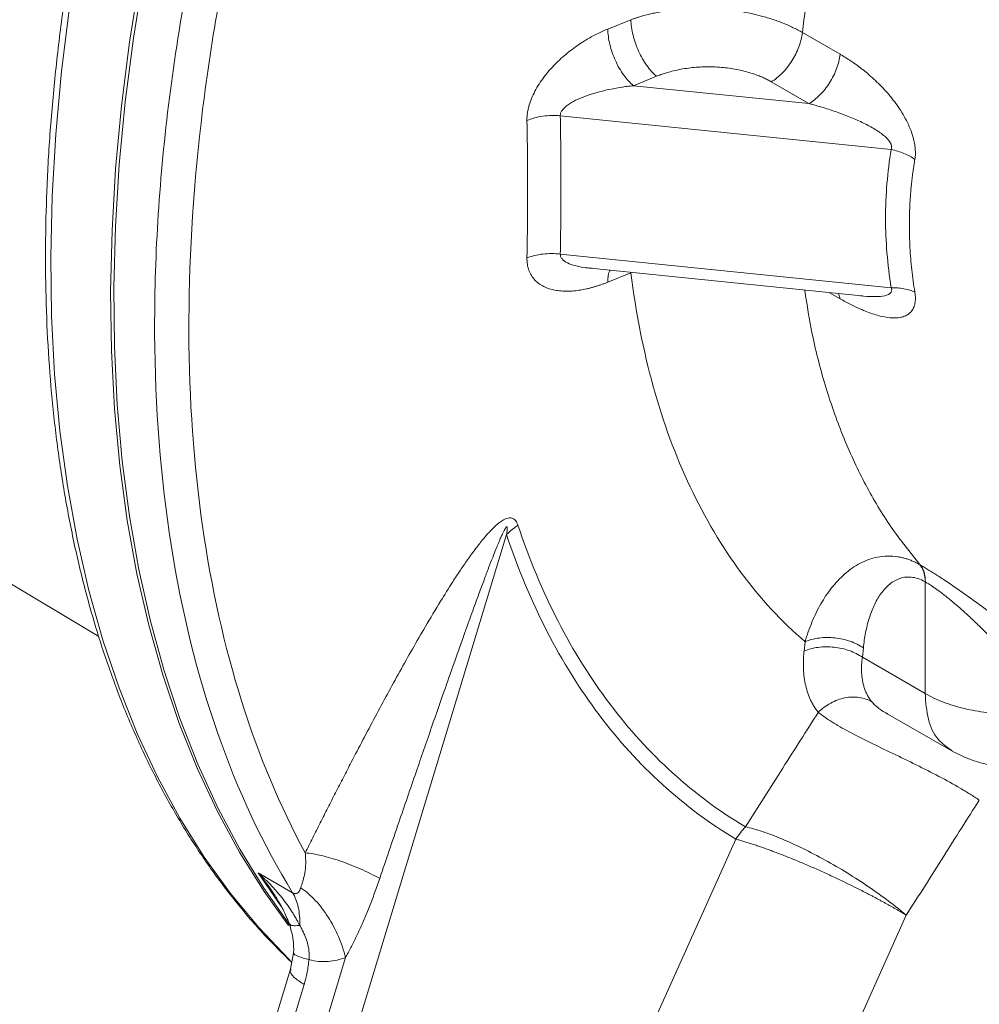
# Model space of a CAD drawing. Units: millimetres. Extents: x 0 to 420, y 0 to 297.
# Drawn here: x 319 to 333, y 80 to 94 of the extents above; entities that cross this region are included whole.
import ezdxf

# ---------------------------------------------------------------- set-up
doc = ezdxf.new("R2010")
doc.units = ezdxf.units.MM
doc.linetypes.add('SLD-Durchgehend', pattern=[0])

msp = doc.modelspace()

# ---------------------------------------------------------------- linework, layer by layer
at = {"color": 8, "linetype": 'SLD-Durchgehend', "lineweight": 0}
for p, q in [((327.70757, 94.06028), (328.03261, 94.19181)), ((330.43709, 94.01183), (330.96652, 93.7062)), ((328.0667, 93.26626), (328.39178, 93.39808)), ((328.0667, 93.26626), (330.52903, 93.01562)), ((330.52903, 93.01562), (329.99961, 93.32125)), ((327.04183, 92.84456), (331.68145, 92.37229)), ((327.04183, 90.90528), (331.68145, 90.433)), ((328.03261, 90.64298), (327.70757, 90.51091)), ((330.96652, 90.27846), (330.81888, 90.36369)), ((330.94141, 90.35122), (330.96652, 90.27846)), ((322.54564, 74.63108), (326.28771, 86.97145)), ((332.08764, 86.54668), (332.08146, 86.55022)), ((332.15762, 86.30894), (332.15762, 84.74349)), ((332.15762, 86.30894), (332.16063, 86.30722)), ((330.46028, 85.33775), (330.47397, 85.46835)), ((331.27797, 85.2513), (331.29128, 85.38222)), ((332.15762, 84.74349), (331.27797, 85.2513)), ((328.16626, 79.72165), (329.50404, 82.70015)), ((322.80404, 82.22887), (323.28865, 81.94911)), ((322.80404, 82.22887), (323.13379, 81.75028)), ((331.89336, 81.63336), (329.63637, 76.60827)), ((324.03159, 81.04068), (321.77969, 73.61451)), ((321.38194, 73.84412), (323.44945, 80.66224))]:
    msp.add_line(p, q, dxfattribs=at)
at = {"color": 7, "linetype": 'SLD-Durchgehend', "lineweight": 15}
for p, q in [((311.03526, 91.25091), (320.57281, 85.54244)), ((327.46483, 90.7051), (331.26533, 90.31825)), ((327.46505, 90.70739), (327.48993, 90.70526)), ((331.24521, 90.32145), (331.2654, 90.319)), ((331.63401, 84.45381), (332.52047, 83.94206)), ((332.52427, 83.94856), (332.53789, 83.93717)), ((323.30317, 81.10777), (323.25819, 80.87909)), ((323.25816, 80.87905), (321.19065, 74.06093))]:
    msp.add_line(p, q, dxfattribs=at)
at = {"color": 8, "linetype": 'SLD-Durchgehend', "lineweight": 0, "flags": 128}
msp.add_lwpolyline([(323.26952, 80.98208), (323.23397, 81.01674), (322.81328, 81.4596), (322.41843, 81.93757), (322.05015, 82.44979), (321.70912, 82.9953), (321.39596, 83.5731), (321.11126, 84.18214), (320.85553, 84.82128), (320.62925, 85.48936), (320.43283, 86.18515), (320.26664, 86.90737), (320.13097, 87.65468), (320.02608, 88.42573), (319.95216, 89.21907), (319.90934, 90.03327), (319.89772, 90.86682), (319.9173, 91.71819), (319.96805, 92.5858), (320.04987, 93.46808), (320.16263, 94.36339), (320.3061, 95.27009), (320.48003, 96.18651), (320.6841, 97.11097), (320.91793, 98.04176), (321.18109, 98.97718), (321.47309, 99.9155), (321.79341, 100.855), (322.14144, 101.79396), (322.51656, 102.73063), (322.91806, 103.66331), (323.34523, 104.59027), (323.79725, 105.50982), (324.27332, 106.42026), (324.77254, 107.31991), (325.29401, 108.20713), (325.83676, 109.08028), (326.39979, 109.93776), (326.98208, 110.77798), (327.58254, 111.59941), (328.20008, 112.40053), (328.83356, 113.17986), (329.48182, 113.93599), (330.14366, 114.66751), (330.81786, 115.37309), (331.50319, 116.05141), (332.19838, 116.70125), (332.90216, 117.32139), (333.61323, 117.91071), (334.33029, 118.46811), (335.05202, 118.99258), (335.77708, 119.48314), (336.50416, 119.9389), (337.2319, 120.35901), (337.95897, 120.74271), (338.68403, 121.08929), (339.40576, 121.39811), (340.12282, 121.66861), (340.83389, 121.90028), (341.53767, 122.09271), (342.23287, 122.24553), (342.91819, 122.35846), (343.5924, 122.43131), (344.25423, 122.46392), (344.90249, 122.45626), (345.53597, 122.40832), (346.15351, 122.3202), (346.75397, 122.19205), (347.26314, 122.04771)], dxfattribs=at)
at = {"color": 7, "linetype": 'SLD-Durchgehend', "lineweight": 15, "flags": 128}
for points in [[(323.22933, 81.49038), (322.88984, 81.96504), (322.54881, 82.51056), (322.23565, 83.08836), (321.95095, 83.69739), (321.69522, 84.33654), (321.46894, 85.00462), (321.27252, 85.70041), (321.10633, 86.42263), (320.97066, 87.16994), (320.86577, 87.94098), (320.79185, 88.73433), (320.74903, 89.54853), (320.73741, 90.38208), (320.75699, 91.23344), (320.80774, 92.10106), (320.88956, 92.98334), (321.00232, 93.87865), (321.14579, 94.78535), (321.31972, 95.70177), (321.52379, 96.62623), (321.75762, 97.55702), (322.02077, 98.49244), (322.31278, 99.43076), (322.63309, 100.37026), (322.98113, 101.30921), (323.35625, 102.24589), (323.75775, 103.17857), (324.18491, 104.10553), (324.63694, 105.02508), (325.11301, 105.93552), (325.61223, 106.83517), (326.1337, 107.72239), (326.67645, 108.59554), (327.23948, 109.45301), (327.82177, 110.29324), (328.42223, 111.11466), (329.03977, 111.91578), (329.67325, 112.69512), (330.32151, 113.45125), (330.98334, 114.18277), (331.65755, 114.88835), (332.34288, 115.56667), (333.03807, 116.21651), (333.74185, 116.83665), (334.45292, 117.42597), (335.16998, 117.98337), (335.89171, 118.50783), (336.61677, 118.9984), (337.34384, 119.45415), (338.07159, 119.87427), (338.79866, 120.25797), (339.52372, 120.60455), (340.24545, 120.91337), (340.96251, 121.18387), (341.67358, 121.41554), (342.37736, 121.60796), (343.07255, 121.76078), (343.75788, 121.87372), (344.43209, 121.94656), (345.09392, 121.97918), (345.74218, 121.97151), (346.37566, 121.92358), (346.9932, 121.83545), (347.59366, 121.70731), (348.17595, 121.53938), (348.73898, 121.33197), (349.28173, 121.08547), (349.72879, 120.84414)], [(323.2627, 81.47908), (323.25016, 81.49563), (322.88656, 82.01099), (322.55014, 82.55934), (322.24152, 83.13966), (321.96127, 83.7509), (321.70989, 84.39194), (321.48785, 85.06161), (321.29555, 85.75868), (321.13334, 86.48188), (321.00153, 87.22988), (320.90035, 88.00132), (320.82998, 88.79479), (320.79056, 89.60883), (320.78216, 90.44197), (320.80479, 91.29266), (320.85842, 92.15936), (320.94293, 93.04049), (321.05819, 93.93442), (321.20397, 94.83954), (321.38002, 95.75417), (321.586, 96.67666), (321.82155, 97.6053), (322.08623, 98.53841), (322.37956, 99.47428), (322.701, 100.41119), (323.04996, 101.34744), (323.42581, 102.28131), (323.82786, 103.21109), (324.25537, 104.13508), (324.70757, 105.05159), (325.18362, 105.95895), (325.68265, 106.8555), (326.20375, 107.73959), (326.74597, 108.60962), (327.30832, 109.46399), (327.88977, 110.30113), (328.48925, 111.11952), (329.10567, 111.91766), (329.7379, 112.69409), (330.38479, 113.44739), (331.04515, 114.17619), (331.71777, 114.87914), (332.40143, 115.55497), (333.09488, 116.20244), (333.79684, 116.82036), (334.50603, 117.40761), (335.22116, 117.96311), (335.94092, 118.48584), (336.66399, 118.97485), (337.38905, 119.42925), (338.11477, 119.8482), (338.83983, 120.23094), (339.5629, 120.57676), (340.28266, 120.88505), (340.99779, 121.15522), (341.70698, 121.38679), (342.40894, 121.57933), (343.10238, 121.7325), (343.78604, 121.84601), (344.45867, 121.91965), (345.11903, 121.95329), (345.76592, 121.94687), (346.39815, 121.9004), (347.01457, 121.81396), (347.61405, 121.68772), (348.1955, 121.5219), (348.75785, 121.31681), (349.30007, 121.07282), (349.75093, 120.8314)]]:
    msp.add_lwpolyline(points, dxfattribs=at)
at = {"color": 7, "linetype": 'SLD-Durchgehend', "lineweight": 15}
for points, knots in [([(347.229, 122.05909), (347.08593, 122.10354), (346.75903, 122.20512), (346.22899, 122.32159), (345.6433, 122.41564), (345.04255, 122.47254), (344.42835, 122.49358), (343.80154, 122.47828), (343.16321, 122.42675), (342.51442, 122.33902), (341.8563, 122.2152), (341.18995, 122.05552), (340.51652, 121.86023), (339.83716, 121.62967), (339.15301, 121.36426), (338.46522, 121.06444), (337.77494, 120.73075), (337.08333, 120.36377), (336.39152, 119.96413), (335.70065, 119.53252), (335.01185, 119.06967), (334.32625, 118.57637), (333.64495, 118.05344), (332.96906, 117.50177), (332.29968, 116.92227), (331.6379, 116.3159), (330.98478, 115.68368), (330.34138, 115.02664), (329.70874, 114.34587), (329.0879, 113.64249), (328.47986, 112.91766), (327.88561, 112.17257), (327.30611, 111.40845), (326.74231, 110.62654), (326.19512, 109.82813), (325.66543, 109.01453), (325.15412, 108.18706), (324.66201, 107.3471), (324.18992, 106.496), (323.7386, 105.63516), (323.30881, 104.76599), (322.90126, 103.88992), (322.5166, 103.00837), (322.15547, 102.12277), (321.81848, 101.23459), (321.50617, 100.34526), (321.21907, 99.45623), (320.95765, 98.56896), (320.72237, 97.68489), (320.5136, 96.80546), (320.33172, 95.93211), (320.17704, 95.06625), (320.04982, 94.2093), (319.9503, 93.36265), (319.87866, 92.52769), (319.83505, 91.70578), (319.81958, 90.89827), (319.83229, 90.10647), (319.87319, 89.33171), (319.94227, 88.57525), (320.03943, 87.83837), (320.16454, 87.1223), (320.31744, 86.42825), (320.49789, 85.7574), (320.70562, 85.11091), (320.94027, 84.48989), (321.20147, 83.89542), (321.48874, 83.32853), (321.80162, 82.79027), (322.13936, 82.28133), (322.502, 81.80349), (322.87882, 81.36306), (323.1465, 81.09855), (323.27615, 80.97042)], [0, 0, 0, 0, 0.01091662, 0.0249434, 0.038984, 0.05304021, 0.06711275, 0.08120143, 0.09530531, 0.10942291, 0.12355241, 0.13769189, 0.15183941, 0.16599316, 0.18015152, 0.19431308, 0.20847666, 0.22264131, 0.23680616, 0.25097055, 0.26513408, 0.27929648, 0.29345755, 0.30761719, 0.32177535, 0.33593204, 0.35008729, 0.36424116, 0.37839374, 0.39254514, 0.40669547, 0.42084485, 0.43499341, 0.44914129, 0.46328861, 0.47743552, 0.49158217, 0.50572868, 0.5198752, 0.53402183, 0.54816871, 0.56231598, 0.57646378, 0.59061225, 0.60476153, 0.61891176, 0.63306308, 0.64721561, 0.66136949, 0.67552482, 0.68968171, 0.70384024, 0.71800048, 0.73216245, 0.74632614, 0.76049147, 0.77465833, 0.78882647, 0.80299557, 0.81716517, 0.83133441, 0.84550241, 0.85966811, 0.87383019, 0.88798708, 0.90213704, 0.9162781, 0.93040824, 0.94452546, 0.95862795, 0.97271436, 0.98678392, 1, 1, 1, 1]), ([(332.53516, 83.93388), (332.69136, 83.85889), (332.95653, 83.73158), (333.24889, 83.72937), (333.36902, 83.72846)], [0, 0, 0, 0, 0.58906823, 1, 1, 1, 1]), ([(323.05209, 81.89015), (323.08842, 81.83247), (323.16017, 81.71854), (323.21344, 81.58342), (323.23974, 81.5167)], [0, 0, 0, 0, 0.50625839, 1, 1, 1, 1]), ([(323.23973, 81.51676), (323.26405, 81.44065), (323.30636, 81.30826), (323.30412, 81.16755), (323.30316, 81.10772)], [0, 0, 0, 0, 0.574838844, 1, 1, 1, 1])]:
    msp.add_open_spline(points, degree=3, knots=knots, dxfattribs=at)
at = {"color": 8, "linetype": 'SLD-Durchgehend', "lineweight": 0}
for points, knots in [([(323.28865, 81.94911), (322.8731, 82.62622), (322.5206, 83.37781), (321.95049, 85.01115), (321.73289, 85.89289), (321.43806, 87.76443), (321.36082, 88.75422), (321.34865, 90.81708), (321.41371, 91.89014), (321.68449, 94.09264), (321.89022, 95.22208), (322.43718, 97.50905), (322.77842, 98.66658), (323.58787, 100.98074), (324.05607, 102.13735), (325.10772, 104.42072), (325.69115, 105.54745), (326.3249, 106.64515)], [0, 0, 0, 0, 0.125, 0.125, 0.25, 0.25, 0.375, 0.375, 0.5, 0.5, 0.625, 0.625, 0.75, 0.75, 0.875, 0.875, 1, 1, 1, 1]), ([(326.10854, 105.26826), (325.561, 104.24631), (325.05847, 103.20382), (324.15422, 101.10015), (323.7525, 100.03898), (323.05859, 97.92084), (322.76635, 96.86393), (322.29772, 94.77711), (322.12126, 93.74707), (321.88805, 91.73611), (321.83117, 90.75553), (321.83828, 88.86592), (321.90215, 87.95613), (322.14915, 86.22644), (322.33219, 85.40672), (322.81414, 83.87362), (323.11288, 83.16036), (323.46626, 82.50887)], [0, 0, 0, 0, 0.125, 0.125, 0.25, 0.25, 0.375, 0.375, 0.5, 0.5, 0.625, 0.625, 0.75, 0.75, 0.875, 0.875, 1, 1, 1, 1]), ([(332.0198, 99.79663), (331.60776, 98.82569), (331.26481, 97.8429), (330.73308, 95.89945), (330.54433, 94.93886), (330.43709, 94.01183)], [0, 0, 0, 0, 0.5, 0.5, 1, 1, 1, 1]), ([(328.03261, 94.19181), (328.04642, 94.1967), (328.07362, 94.20634), (328.11473, 94.21979), (328.1552, 94.2323), (328.19499, 94.24384), (328.23402, 94.25449), (328.2722, 94.26428), (328.30948, 94.27326), (328.34578, 94.28148), (328.38106, 94.28897), (328.41526, 94.2958), (328.44834, 94.30199), (328.48024, 94.30759), (328.51095, 94.31265), (328.54042, 94.31719), (328.56862, 94.32126), (328.59553, 94.32489), (328.72329, 94.341), (328.94817, 94.35638), (329.27967, 94.34688), (329.59845, 94.30706), (329.83486, 94.25307), (329.98699, 94.20734), (330.06986, 94.17948), (330.14981, 94.1496), (330.22672, 94.11782), (330.30035, 94.0842), (330.37083, 94.04905), (330.41505, 94.02421), (330.43709, 94.01183)], [0, 0, 0, 0, 0.019207, 0.03785664, 0.05594588, 0.07347206, 0.09043294, 0.10682666, 0.12265171, 0.13790709, 0.15259298, 0.16670991, 0.18025831, 0.19323852, 0.20565085, 0.21749552, 0.22877274, 0.23948266, 0.2496254, 0.38071094, 0.49926507, 0.62770324, 0.74932517, 0.78575493, 0.82197704, 0.85799634, 0.89381738, 0.92943497, 0.9648342, 1, 1, 1, 1]), ([(326.57465, 92.7789), (326.57459, 92.78692), (326.57446, 92.80297), (326.57553, 92.82753), (326.57751, 92.8524), (326.58051, 92.87762), (326.58449, 92.90316), (326.58946, 92.92903), (326.59542, 92.95523), (326.60898, 93.00699), (326.6362, 93.08595), (326.6847, 93.18909), (326.74418, 93.29052), (326.83444, 93.4195), (326.93884, 93.53924), (327.05137, 93.64755), (327.13913, 93.72316), (327.23027, 93.79369), (327.31699, 93.85403), (327.39895, 93.90588), (327.4751, 93.94999), (327.55195, 93.99045), (327.62951, 94.02764), (327.68149, 94.04938), (327.70757, 94.06029)], [0, 0, 0, 0, 0.01548327, 0.0309473, 0.04641575, 0.06191227, 0.07746037, 0.09308334, 0.10880411, 0.12464523, 0.18591776, 0.2492765, 0.31048431, 0.37411379, 0.49896261, 0.56080135, 0.62408001, 0.68611057, 0.74933479, 0.79933134, 0.84927347, 0.89928569, 0.949489, 1, 1, 1, 1]), ([(329.99961, 93.32125), (330.05194, 93.35146), (330.15756, 93.43436), (330.29531, 93.60847), (330.39592, 93.81061), (330.42967, 93.94772), (330.43709, 94.01183)], [0, 0, 0, 0, 1.83485336, 3.66971098, 5.50457286, 7.33943898, 7.33943898, 7.33943898, 7.33943898]), ([(330.96652, 93.7062), (330.9591, 93.64209), (330.92534, 93.50498), (330.82474, 93.30284), (330.68699, 93.12872), (330.58137, 93.04583), (330.52903, 93.01562)], [0, 0, 0, 0, 1.2109192, 2.42183794, 3.63275622, 4.84367405, 4.84367405, 4.84367405, 4.84367405]), ([(330.96652, 93.7062), (330.98066, 93.69793), (331.00882, 93.68147), (331.05072, 93.65566), (331.09214, 93.62915), (331.13305, 93.60187), (331.17346, 93.57383), (331.21337, 93.54503), (331.25279, 93.51548), (331.29172, 93.48517), (331.34746, 93.44011), (331.41863, 93.37887), (331.50504, 93.29748), (331.58811, 93.21151), (331.66914, 93.11859), (331.74517, 93.02115), (331.81726, 92.91603), (331.88161, 92.80692), (331.93811, 92.6906), (331.98245, 92.57252), (332.00634, 92.4759), (332.01669, 92.40615), (332.02069, 92.36004), (332.02153, 92.31559), (332.01947, 92.2726), (332.01553, 92.24563), (332.01355, 92.23208)], [0, 0, 0, 0, 0.02906837, 0.05788252, 0.0864532, 0.11479139, 0.14290838, 0.17081571, 0.19852518, 0.22604886, 0.25339904, 0.31756421, 0.37983993, 0.4441218, 0.50589212, 0.57024382, 0.63127765, 0.69538071, 0.75555439, 0.81864834, 0.87827071, 0.90296729, 0.92729479, 0.95144529, 0.97561508, 1, 1, 1, 1]), ([(329.99961, 93.32125), (329.99091, 93.32619), (329.97353, 93.33605), (329.94654, 93.35027), (329.91892, 93.36403), (329.8906, 93.3773), (329.86159, 93.3901), (329.81221, 93.41058), (329.74013, 93.43692), (329.64268, 93.46589), (329.54115, 93.48986), (329.40157, 93.51475), (329.22078, 93.53246), (329.03749, 93.53173), (328.89278, 93.52021), (328.78588, 93.50613), (328.68143, 93.48681), (328.59152, 93.46507), (328.51556, 93.44282), (328.45226, 93.42175), (328.41196, 93.40598), (328.39178, 93.39808)], [0, 0, 0, 0, 0.02088817, 0.04173423, 0.06255629, 0.08337253, 0.10420117, 0.12506035, 0.18749861, 0.2500864, 0.31256713, 0.37509905, 0.50000344, 0.62490944, 0.68733489, 0.74991965, 0.81245522, 0.8749588, 0.91663026, 0.95826468, 1, 1, 1, 1]), ([(327.04183, 92.84456), (327.04154, 92.85065), (327.04213, 92.86299), (327.04825, 92.88815), (327.06492, 92.92018), (327.09801, 92.95788), (327.15779, 93.00716), (327.2563, 93.06399), (327.39654, 93.12231), (327.55264, 93.17178), (327.71878, 93.21236), (327.86225, 93.23901), (327.97868, 93.25601), (328.03741, 93.2631), (328.0667, 93.26626)], [0, 0, 0, 0, 0.31858912, 0.63829906, 1.28567518, 1.95123278, 2.63843138, 4.07323565, 5.57576688, 7.12381078, 8.70028967, 10.28986244, 11.08635767, 11.88190911, 11.88190911, 11.88190911, 11.88190911]), ([(330.52903, 93.01562), (330.54581, 93.01117), (330.61285, 92.99303), (330.7458, 92.95445), (330.92549, 92.89552), (331.11519, 92.82376), (331.29476, 92.74421), (331.45745, 92.65703), (331.57349, 92.5764), (331.6421, 92.5092), (331.67675, 92.45992), (331.69195, 92.41298), (331.68696, 92.38435), (331.68145, 92.37229)], [0, 0, 0, 0, 0.47137543, 1.88389904, 3.75779978, 5.6110226, 7.42726416, 9.18037088, 10.82882805, 11.59994953, 12.32993058, 13.02759887, 13.71787885, 13.71787885, 13.71787885, 13.71787885]), ([(326.57465, 92.77889), (326.60811, 92.79281), (326.67984, 92.81699), (326.79706, 92.84058), (326.9195, 92.85067), (327.0016, 92.84812), (327.04183, 92.84456)], [0, 0, 0, 0, 1.3954526, 2.79090791, 4.18636593, 5.58182666, 5.58182666, 5.58182666, 5.58182666]), ([(327.04183, 90.90528), (327.04497, 91.06655), (327.04967, 91.38928), (327.05203, 91.87388), (327.04967, 92.35897), (327.04497, 92.68265), (327.04183, 92.84456)], [0, 0, 0, 0, 4.7354276, 9.4707924, 14.20615697, 18.94158401, 18.94158401, 18.94158401, 18.94158401]), ([(326.57465, 90.85122), (326.57614, 90.93162), (326.57911, 91.09225), (326.58207, 91.33316), (326.58391, 91.5738), (326.58451, 91.81435), (326.58391, 92.05499), (326.58207, 92.29588), (326.57911, 92.53718), (326.57614, 92.69827), (326.57465, 92.7789)], [0, 0, 0, 0, 0.12534606, 0.25041764, 0.3752991, 0.50007983, 0.6248503, 0.74970099, 0.87472213, 1, 1, 1, 1]), ([(331.68145, 92.37229), (331.65531, 92.2141), (331.6161, 91.89535), (331.59639, 91.4113), (331.6161, 90.92324), (331.65531, 90.59652), (331.68145, 90.433)], [0, 0, 0, 0, 4.67225757, 9.32991013, 13.98756269, 18.65982026, 18.65982026, 18.65982026, 18.65982026]), ([(332.01355, 92.23208), (331.99125, 92.24802), (331.94308, 92.27826), (331.86216, 92.31741), (331.77441, 92.34947), (331.71269, 92.36563), (331.68145, 92.37229)], [0, 0, 0, 0, 0.76546977, 1.53093966, 2.29640967, 3.06187979, 3.06187979, 3.06187979, 3.06187979]), ([(332.01355, 92.23208), (332.009, 92.20446), (331.99989, 92.14925), (331.98784, 92.06612), (331.97698, 91.98283), (331.96741, 91.89936), (331.95911, 91.81572), (331.95209, 91.73191), (331.94635, 91.64793), (331.94188, 91.56379), (331.93869, 91.4795), (331.93678, 91.39505), (331.93596, 91.28696), (331.93778, 91.15503), (331.94422, 90.99908), (331.95493, 90.8427), (331.97001, 90.68591), (331.98908, 90.52873), (332.00539, 90.42381), (332.01355, 90.37131)], [0, 0, 0, 0, 0.04562716, 0.09120526, 0.13673916, 0.18223371, 0.22769377, 0.27312423, 0.31852997, 0.3639159, 0.40928692, 0.45464793, 0.50000384, 0.58315875, 0.66634453, 0.74959143, 0.83292961, 0.91638916, 1, 1, 1, 1]), ([(327.04183, 90.90528), (327.0016, 90.90991), (326.9195, 90.91461), (326.79706, 90.90762), (326.67984, 90.88688), (326.60811, 90.86438), (326.57465, 90.85122)], [0, 0, 0, 0, 0.98044017, 1.96088033, 2.94132049, 3.92176064, 3.92176064, 3.92176064, 3.92176064]), ([(327.04183, 90.90528), (327.04268, 90.89336), (327.04443, 90.86852), (327.07483, 90.82185), (327.14427, 90.77601), (327.25869, 90.73739), (327.36821, 90.71434), (327.44225, 90.70902), (327.46505, 90.70739)], [0, 0, 0, 0, 0.07901748, 0.16460395, 0.36288384, 0.5871546, 0.87288578, 1, 1, 1, 1]), ([(327.70757, 90.51091), (327.69306, 90.50513), (327.6641, 90.49357), (327.62079, 90.47769), (327.57769, 90.46294), (327.53481, 90.44943), (327.49215, 90.43714), (327.44971, 90.42608), (327.40749, 90.41627), (327.36549, 90.40772), (327.30601, 90.39733), (327.23027, 90.38784), (327.13914, 90.38332), (327.05137, 90.38644), (326.93885, 90.40149), (326.83445, 90.43421), (326.74419, 90.4874), (326.68471, 90.53853), (326.6362, 90.60023), (326.60595, 90.66169), (326.58901, 90.71562), (326.58008, 90.75886), (326.57484, 90.80393), (326.57472, 90.83546), (326.57465, 90.85122)], [0, 0, 0, 0, 0.02810772, 0.05610511, 0.08401159, 0.11184707, 0.1396319, 0.16738683, 0.19513298, 0.22289174, 0.2506848, 0.31390589, 0.37594066, 0.43921609, 0.50105915, 0.62590907, 0.68953564, 0.75074744, 0.81410351, 0.87537981, 0.90693401, 0.93809824, 0.96905738, 1, 1, 1, 1]), ([(327.74073, 90.67702), (327.73731, 90.67203), (327.71239, 90.63555), (327.7098, 90.56865), (327.70757, 90.51091)], [0, 0, 0, 0, 0.13688158, 1, 1, 1, 1]), ([(330.47397, 85.46835), (330.14674, 85.75063), (329.84729, 86.07446), (329.30898, 86.80014), (329.07012, 87.20184), (328.65799, 88.07549), (328.48467, 88.54736), (328.2067, 89.5518), (328.10209, 90.08444), (328.03261, 90.64298)], [0, 0, 0, 0, 0.25, 0.25, 0.5, 0.5, 0.75, 0.75, 1, 1, 1, 1]), ([(330.46898, 90.39931), (330.50185, 90.19101), (330.57743, 89.71217), (330.76258, 89.01713), (331.01136, 88.3098), (331.31681, 87.66004), (331.67058, 87.06377), (331.94862, 86.71904), (332.08764, 86.54668)], [0, 0, 0, 0, 0.13343563, 0.30674851, 0.48006138, 0.65337425, 0.82668713, 1, 1, 1, 1]), ([(332.01355, 90.37131), (332.01472, 90.36364), (332.01706, 90.34836), (332.01938, 90.32613), (332.02081, 90.30454), (332.02128, 90.28364), (332.02079, 90.2634), (332.01935, 90.24383), (332.01696, 90.22493), (332.01361, 90.20671), (332.00458, 90.16978), (331.98245, 90.11956), (331.93811, 90.07037), (331.88162, 90.03618), (331.81726, 90.0166), (331.74517, 90.00865), (331.64484, 90.01193), (331.50712, 90.03765), (331.36855, 90.0841), (331.26052, 90.12863), (331.18936, 90.1608), (331.11657, 90.1965), (331.04219, 90.23549), (330.99187, 90.26406), (330.96652, 90.27846)], [0, 0, 0, 0, 0.01358847, 0.02708432, 0.04052068, 0.05393111, 0.06734938, 0.08080919, 0.09434394, 0.10798646, 0.12176882, 0.18139126, 0.24449728, 0.30466965, 0.36878628, 0.42981713, 0.4941842, 0.61579503, 0.74658551, 0.79593671, 0.84588506, 0.89650064, 0.94785079, 1, 1, 1, 1]), ([(331.2654, 90.319), (331.2753, 90.31775), (331.3448, 90.30899), (331.45578, 90.30534), (331.57255, 90.31411), (331.64025, 90.33536), (331.6708, 90.35598), (331.68442, 90.37669), (331.68905, 90.39394), (331.68849, 90.41297), (331.68382, 90.42626), (331.68145, 90.433)], [0, 0, 0, 0, 0.05433769, 0.38129352, 0.62730119, 0.74325275, 0.83649416, 0.87965043, 0.91998827, 0.95942351, 1, 1, 1, 1]), ([(331.68145, 90.433), (331.71269, 90.43331), (331.77441, 90.43111), (331.86216, 90.41947), (331.94308, 90.39978), (331.99125, 90.38156), (332.01355, 90.37131)], [0, 0, 0, 0, 1.21091783, 2.42183611, 3.63275485, 4.84367405, 4.84367405, 4.84367405, 4.84367405]), ([(323.46626, 82.50887), (323.50093, 82.57845), (323.5705, 82.71806), (323.67602, 82.92814), (323.78287, 83.13954), (323.89115, 83.35222), (324.0009, 83.56613), (324.1285, 83.81288), (324.27663, 84.09642), (324.50103, 84.51984), (324.73173, 84.94496), (324.96824, 85.36672), (325.15757, 85.69547), (325.34527, 86.00957), (325.51004, 86.2731), (325.6368, 86.46625), (325.74476, 86.62391), (325.85187, 86.77159), (325.95315, 86.90048), (326.03826, 86.99856), (326.10868, 87.0712), (326.17275, 87.12831), (326.2278, 87.16801), (326.27416, 87.19231), (326.31273, 87.20453), (326.34747, 87.20656), (326.3761, 87.19888), (326.3994, 87.18388), (326.41841, 87.16305), (326.43482, 87.13582), (326.44288, 87.1141), (326.44713, 87.10267)], [0, 0, 0, 0, 0.04103229, 0.08232816, 0.12388296, 0.16569196, 0.20775039, 0.25005333, 0.31125171, 0.37505791, 0.50004985, 0.56254599, 0.62504334, 0.69543087, 0.75005611, 0.78344589, 0.81258924, 0.84657503, 0.87515887, 0.89459503, 0.91137909, 0.92568839, 0.9377947, 0.94626762, 0.95400552, 0.96142322, 0.96898667, 0.9756933, 0.982993, 0.99105327, 1, 1, 1, 1]), ([(326.28771, 86.97145), (326.28978, 86.98333), (326.29354, 87.00484), (326.29737, 87.0335), (326.29908, 87.05522), (326.29877, 87.06955), (326.29681, 87.07749), (326.29383, 87.08113), (326.28884, 87.08025), (326.2835, 87.07553), (326.27745, 87.0681), (326.27035, 87.05743), (326.25926, 87.03851), (326.24386, 87.00863), (326.22351, 86.96549), (326.19977, 86.91191), (326.17265, 86.8479), (326.13667, 86.75999), (326.09086, 86.64422), (326.03406, 86.49664), (325.9701, 86.32683), (325.89177, 86.11529), (325.79757, 85.85671), (325.68586, 85.54581), (325.56189, 85.19683), (325.41088, 84.7677), (325.22873, 84.24506), (325.01127, 83.61565), (324.7686, 82.90829), (324.59939, 82.41082), (324.51036, 82.14907)], [0, 0, 0, 0, 0.00714743, 0.01294312, 0.01740472, 0.02057227, 0.02207293, 0.02313144, 0.02404836, 0.02523701, 0.02692131, 0.02918244, 0.03205306, 0.03867994, 0.04732353, 0.05800152, 0.07072309, 0.08549362, 0.11031941, 0.139519, 0.17309622, 0.21105357, 0.26495919, 0.3263793, 0.39531549, 0.47176888, 0.58069315, 0.70503924, 0.844808, 1, 1, 1, 1]), ([(326.44713, 87.10267), (326.6067, 86.62678), (326.7948, 86.17781), (327.22572, 85.34047), (327.46848, 84.95202), (328.00493, 84.24093), (328.29863, 83.91841), (328.93341, 83.34298), (329.27443, 83.09014), (329.63683, 82.87391)], [0, 0, 0, 0, 0.25, 0.25, 0.5, 0.5, 0.75, 0.75, 1, 1, 1, 1]), ([(329.50404, 82.70015), (329.13844, 82.91917), (328.79445, 83.17508), (328.15432, 83.75707), (327.85813, 84.08316), (327.31733, 84.80137), (327.07268, 85.19347), (326.63831, 86.03871), (326.44855, 86.49169), (326.28771, 86.97145)], [0, 0, 0, 0, 0.25, 0.25, 0.5, 0.5, 0.75, 0.75, 1, 1, 1, 1]), ([(330.47397, 85.46835), (330.47441, 85.46985), (330.47528, 85.47285), (330.47704, 85.47884), (330.48013, 85.4893), (330.4864, 85.51016), (330.49933, 85.55157), (330.52667, 85.63321), (330.5873, 85.79179), (330.69111, 86.00397), (330.84298, 86.2309), (330.99487, 86.39316), (331.13061, 86.50016), (331.24324, 86.56964), (331.36158, 86.62281), (331.49274, 86.65979), (331.62972, 86.67499), (331.7439, 86.66716), (331.82632, 86.65128), (331.87836, 86.63777), (331.92998, 86.62092), (331.98109, 86.60072), (332.03164, 86.57751), (332.06488, 86.5593), (332.08146, 86.55022)], [0, 0, 0, 0, 0.00182687, 0.00365383, 0.00730753, 0.01461415, 0.02922455, 0.05843721, 0.11685683, 0.23390446, 0.35186994, 0.47166811, 0.53545861, 0.59471088, 0.66079103, 0.72278512, 0.79204256, 0.85796975, 0.8821057, 0.90602265, 0.92974716, 0.95330252, 0.97671216, 1, 1, 1, 1]), ([(332.15762, 86.30894), (332.15744, 86.33401), (332.15389, 86.38238), (332.13913, 86.44781), (332.11526, 86.50476), (332.09359, 86.53627), (332.08146, 86.55022)], [0, 0, 0, 0, 1.22473139, 2.44946375, 3.67419709, 4.89893142, 4.89893142, 4.89893142, 4.89893142]), ([(332.08764, 86.54668), (332.0969, 86.54129), (332.11542, 86.53052), (332.14375, 86.51373), (332.17247, 86.49647), (332.20161, 86.47871), (332.23117, 86.46045), (332.26115, 86.4417), (332.29154, 86.42245), (332.32236, 86.40271), (332.3536, 86.38248), (332.38526, 86.36176), (332.46226, 86.31087), (332.58915, 86.22455), (332.76287, 86.10193), (332.93827, 85.97499), (333.10856, 85.84972), (333.27851, 85.72361), (333.49835, 85.55996), (333.71257, 85.40112), (333.91918, 85.25032), (334.07032, 85.14155), (334.2187, 85.03666), (334.34697, 84.94785), (334.457, 84.87324), (334.54956, 84.81151), (334.60985, 84.7723), (334.64001, 84.75268)], [0, 0, 0, 0, 0.0114697, 0.02293903, 0.03441767, 0.04591528, 0.05744146, 0.06900577, 0.08061764, 0.0922864, 0.10402124, 0.11583122, 0.12772519, 0.18968669, 0.25451354, 0.31589465, 0.38030684, 0.44150811, 0.5052746, 0.62954052, 0.69092143, 0.75337621, 0.81482308, 0.87683248, 0.91784789, 0.95889078, 1, 1, 1, 1]), ([(331.29128, 85.38222), (331.29866, 85.45584), (331.3197, 85.59852), (331.36965, 85.79838), (331.43878, 85.98052), (331.52886, 86.14064), (331.64255, 86.27195), (331.76, 86.34655), (331.86902, 86.37558), (331.95933, 86.3783), (332.05641, 86.35833), (332.12375, 86.32798), (332.15762, 86.30894)], [0, 0, 0, 0, 2.58182162, 5.16035069, 7.74525356, 10.34841759, 12.98687477, 15.68331619, 17.06430447, 18.46929201, 19.89643616, 21.33782465, 21.33782465, 21.33782465, 21.33782465]), ([(334.05468, 84.54693), (334.03999, 84.56142), (334.01238, 84.58864), (333.97304, 84.62762), (333.93884, 84.66166), (333.90987, 84.6906), (333.88627, 84.71426), (333.86812, 84.73251), (333.85549, 84.74524), (333.8109, 84.79014), (333.73638, 84.86519), (333.62389, 84.9794), (333.5135, 85.0917), (333.3602, 85.2478), (333.20231, 85.4077), (333.03826, 85.57068), (332.91206, 85.69366), (332.78706, 85.81208), (332.65752, 85.93031), (332.53012, 86.04061), (332.429, 86.12217), (332.35927, 86.17487), (332.31723, 86.20547), (332.2763, 86.23407), (332.23653, 86.26059), (332.19785, 86.28521), (332.173, 86.2999), (332.16063, 86.30722)], [0, 0, 0, 0, 0.02864959, 0.05383253, 0.07554879, 0.09379837, 0.10858123, 0.11989736, 0.12774676, 0.13212941, 0.2027772, 0.26388961, 0.33284235, 0.3947593, 0.52392387, 0.59014592, 0.65039729, 0.7144547, 0.7725884, 0.83336553, 0.88890174, 0.90818887, 0.92708161, 0.94564215, 0.96393604, 0.98203175, 1, 1, 1, 1]), ([(330.47397, 85.46835), (330.53313, 85.49343), (330.66879, 85.52925), (330.89447, 85.53138), (331.11444, 85.48229), (331.23904, 85.41904), (331.29128, 85.38222)], [0, 0, 0, 0, 1.22473432, 2.44946767, 3.67420003, 4.89893142, 4.89893142, 4.89893142, 4.89893142]), ([(330.65921, 84.47867), (330.65336, 84.48604), (330.64166, 84.50078), (330.62501, 84.52382), (330.60904, 84.54753), (330.59381, 84.57197), (330.5793, 84.59712), (330.56553, 84.62299), (330.54166, 84.67163), (330.51149, 84.74628), (330.48148, 84.85175), (330.46113, 84.9642), (330.4523, 85.06329), (330.4501, 85.14542), (330.45094, 85.20835), (330.45406, 85.27235), (330.45821, 85.31596), (330.46028, 85.33775)], [0, 0, 0, 0, 0.03564373, 0.07128581, 0.10693658, 0.14260638, 0.17830561, 0.21404464, 0.24983385, 0.37487009, 0.49971584, 0.62459573, 0.74974356, 0.81247587, 0.87505293, 0.93753926, 1, 1, 1, 1]), ([(331.27797, 85.2513), (331.2257, 85.2882), (331.10103, 85.3516), (330.88092, 85.40085), (330.65513, 85.39875), (330.51943, 85.36287), (330.46028, 85.33775)], [0, 0, 0, 0, 1.7593592, 3.51870957, 5.27805112, 7.03738383, 7.03738383, 7.03738383, 7.03738383]), ([(331.27797, 85.2513), (331.27638, 85.23938), (331.27321, 85.2156), (331.2698, 85.18055), (331.26738, 85.14606), (331.26604, 85.11218), (331.26574, 85.07895), (331.26648, 85.04636), (331.26825, 85.01446), (331.27103, 84.98324), (331.27481, 84.95274), (331.27958, 84.92295), (331.28532, 84.89392), (331.29202, 84.86563), (331.29967, 84.83812), (331.30825, 84.81138), (331.31775, 84.78545), (331.32814, 84.76031), (331.33942, 84.73599), (331.35157, 84.7125), (331.36457, 84.68983), (331.37842, 84.66802), (331.39303, 84.64699), (331.40347, 84.63366), (331.40868, 84.62701)], [0, 0, 0, 0, 0.04720179, 0.09423029, 0.14108649, 0.18777137, 0.23428594, 0.2806312, 0.32680819, 0.37281792, 0.41866146, 0.46433985, 0.50985417, 0.55520549, 0.60039491, 0.64542352, 0.69029245, 0.73500283, 0.77955578, 0.82395247, 0.86819405, 0.91228171, 0.95621662, 1, 1, 1, 1]), ([(330.65921, 84.47867), (330.71041, 84.52974), (330.82931, 84.6186), (331.03237, 84.69251), (331.23619, 84.69913), (331.35656, 84.65763), (331.40868, 84.62701)], [0, 0, 0, 0, 1.75933272, 3.51867426, 5.27802463, 7.03738383, 7.03738383, 7.03738383, 7.03738383]), ([(334.05468, 84.54693), (334.0355, 84.54185), (333.91491, 84.51147), (333.6822, 84.47072), (333.35086, 84.45188), (333.01953, 84.47072), (332.70091, 84.52652), (332.40735, 84.61708), (332.23559, 84.69847), (332.15762, 84.74349)], [0, 0, 0, 0, 0.50589761, 3.1523604, 5.79882319, 8.44528597, 11.09174876, 13.73821155, 16.38467434, 16.38467434, 16.38467434, 16.38467434]), ([(332.15762, 84.74349), (332.16695, 84.61874), (332.18562, 84.36926), (332.31652, 84.09318), (332.45839, 83.99443), (332.52427, 83.94856)], [0, 0, 0, 0, 0.34876644, 0.69753288, 1, 1, 1, 1]), ([(331.40868, 84.62701), (331.43523, 84.59963), (331.48845, 84.54475), (331.57574, 84.48525), (331.63056, 84.45614), (331.63422, 84.4542)], [0, 0, 0, 0, 0.48163973, 0.96541185, 1, 1, 1, 1]), ([(329.63683, 82.87391), (329.81159, 83.14819), (330.15238, 83.68305), (330.49318, 84.21803), (330.65921, 84.47867)], [0, 0, 0, 0, 0.51280875, 1, 1, 1, 1]), ([(330.65921, 84.47867), (330.68554, 84.45752), (330.7436, 84.41406), (330.84603, 84.3465), (330.96324, 84.27642), (331.13835, 84.17983), (331.38636, 84.05429), (331.70733, 83.90031), (332.03594, 83.74211), (332.35682, 83.57988), (332.6062, 83.44204), (332.76682, 83.34499), (332.85447, 83.28935), (332.89663, 83.26158), (332.91729, 83.24772)], [0, 0, 0, 0, 1.07950667, 2.17104293, 3.27599256, 4.39573055, 6.67748415, 9.02029731, 11.42119059, 13.87642982, 16.37918354, 17.64556542, 18.28129575, 18.91823384, 18.91823384, 18.91823384, 18.91823384]), ([(332.91729, 83.24772), (332.75118, 82.9857), (332.40997, 82.44749), (332.06856, 81.90945), (331.89336, 81.63336)], [0, 0, 0, 0, 0.48684217, 1, 1, 1, 1]), ([(331.89336, 81.63336), (331.81683, 81.69827), (331.73337, 81.76491), (331.55615, 81.89869), (331.4624, 81.96582), (331.17058, 82.1643), (330.96195, 82.29264), (330.54652, 82.52212), (330.33982, 82.6232), (330.05357, 82.7429), (329.87064, 82.81214), (329.70993, 82.85762), (329.63683, 82.87391)], [0, 0, 0, 0, 0.125, 0.125, 0.25, 0.25, 0.5, 0.5, 0.75, 0.75, 0.875, 1, 1, 1, 1]), ([(331.89336, 81.63336), (331.88186, 81.64033), (331.85885, 81.65427), (331.8234, 81.67539), (331.7873, 81.69666), (331.7505, 81.71807), (331.71305, 81.7396), (331.67498, 81.76123), (331.63631, 81.78295), (331.59708, 81.80474), (331.55732, 81.82658), (331.51704, 81.84846), (331.47629, 81.87037), (331.43508, 81.89228), (331.39344, 81.91419), (331.3514, 81.93609), (331.29662, 81.96432), (331.1752, 82.02614), (331.01018, 82.10709), (330.81562, 82.19836), (330.67655, 82.26127), (330.56617, 82.30981), (330.48398, 82.34526), (330.4026, 82.37967), (330.32223, 82.41297), (330.24306, 82.44506), (330.16528, 82.47588), (330.08909, 82.50536), (330.01466, 82.53344), (329.94219, 82.56003), (329.87184, 82.5851), (329.80378, 82.60859), (329.73817, 82.63043), (329.67517, 82.6506), (329.61501, 82.669), (329.55755, 82.68574), (329.52187, 82.69535), (329.50404, 82.70015)], [0, 0, 0, 0, 0.01664909, 0.03330862, 0.04997646, 0.06665042, 0.08332829, 0.1000079, 0.1166871, 0.13336388, 0.15003759, 0.16670885, 0.18337824, 0.20004632, 0.21671364, 0.23338073, 0.25004817, 0.28130286, 0.37497643, 0.43746665, 0.49995262, 0.53120277, 0.56245288, 0.59370302, 0.6249533, 0.65620418, 0.68745539, 0.71870594, 0.74995477, 0.78120202, 0.81245088, 0.84370497, 0.87496811, 0.90624161, 0.93751457, 0.96877229, 1, 1, 1, 1]), ([(323.46626, 82.50887), (323.46747, 82.49482), (323.46985, 82.46721), (323.47188, 82.42666), (323.4727, 82.38771), (323.47209, 82.33957), (323.46834, 82.28239), (323.45974, 82.22102), (323.44717, 82.16312), (323.43506, 82.11968), (323.42455, 82.08589), (323.41705, 82.06292), (323.40969, 82.04067), (323.40524, 82.02652), (323.403, 82.01939)], [0, 0, 0, 0, 0.07751612, 0.15239798, 0.22466308, 0.29433045, 0.42230621, 0.54936172, 0.65408602, 0.77791913, 0.83318417, 0.88847231, 0.94379299, 1, 1, 1, 1]), ([(324.51036, 82.14907), (324.42151, 82.19732), (324.2368, 82.28822), (323.958, 82.39813), (323.69348, 82.47545), (323.5369, 82.50215), (323.46626, 82.50887)], [0, 0, 0, 0, 1.5068207, 3.01364262, 4.52046577, 6.02729014, 6.02729014, 6.02729014, 6.02729014]), ([(323.04912, 81.89322), (323.04683, 81.89717), (322.97648, 82.01878), (322.88884, 82.12556), (322.80404, 82.22887)], [0, 0, 0, 0, 0.03249904, 1, 1, 1, 1]), ([(322.80404, 82.22887), (322.81903, 82.21552), (322.849, 82.18882), (322.88785, 82.15231), (322.93105, 82.11037), (322.98721, 82.05342), (323.05956, 81.9748), (323.13626, 81.88351), (323.20833, 81.78897), (323.264, 81.70792), (323.30574, 81.64155), (323.33027, 81.59972), (323.34904, 81.56585), (323.36145, 81.54278), (323.37473, 81.51727), (323.38318, 81.50013), (323.38856, 81.4892)], [0, 0, 0, 0, 0.06355465, 0.12714447, 0.16876804, 0.25409649, 0.38021304, 0.50659943, 0.63097567, 0.75588331, 0.81719472, 0.8787354, 0.90912133, 0.93958126, 0.9615146, 1, 1, 1, 1]), ([(323.403, 82.01939), (323.40103, 82.01344), (323.39722, 82.00193), (323.39044, 81.98646), (323.38312, 81.97305), (323.37521, 81.96177), (323.36676, 81.95259), (323.35705, 81.94492), (323.34584, 81.93933), (323.33277, 81.93656), (323.31885, 81.93723), (323.3042, 81.94101), (323.29377, 81.94645), (323.28865, 81.94911)], [0, 0, 0, 0, 0.11714798, 0.22675042, 0.32897146, 0.42401722, 0.51214831, 0.59369076, 0.6888422, 0.77534115, 0.85467696, 0.92877665, 1, 1, 1, 1]), ([(324.03159, 81.04068), (324.00649, 81.1406), (323.93902, 81.33986), (323.79304, 81.61501), (323.61133, 81.85008), (323.47352, 81.97043), (323.403, 82.01938)], [0, 0, 0, 0, 2.31723705, 4.63447472, 6.95171302, 9.26895195, 9.26895195, 9.26895195, 9.26895195]), ([(324.51036, 82.14907), (324.49861, 82.11485), (324.47538, 82.04717), (324.43945, 81.94744), (324.40324, 81.85052), (324.36668, 81.75645), (324.32982, 81.66525), (324.2927, 81.57695), (324.25537, 81.49155), (324.2179, 81.40907), (324.18037, 81.32954), (324.14289, 81.25297), (324.10556, 81.17939), (324.06855, 81.10869), (324.0438, 81.06314), (324.03159, 81.04068)], [0, 0, 0, 0, 0.08854409, 0.17509558, 0.259667, 0.3422718, 0.4229244, 0.50164026, 0.57843607, 0.65332975, 0.72634065, 0.79748963, 0.86679925, 0.93429391, 1, 1, 1, 1]), ([(323.38856, 81.4892), (323.39192, 81.58047), (323.38507, 81.66634), (323.35138, 81.82142), (323.32455, 81.89062), (323.28865, 81.94911)], [0, 0, 0, 0, 0.5, 0.5, 1, 1, 1, 1]), ([(323.38856, 81.4892), (323.3611, 81.48769), (323.30617, 81.48465), (323.25557, 81.49442), (323.24555, 81.50967), (323.24071, 81.51703)], [0, 0, 0, 0, 0.34110306, 0.682206052, 1, 1, 1, 1]), ([(323.51833, 81.01103), (323.51999, 81.0302), (323.5216, 81.06969), (323.51769, 81.14838), (323.49946, 81.24794), (323.46445, 81.34575), (323.42543, 81.42581), (323.40143, 81.46825), (323.38856, 81.4892)], [0, 0, 0, 0, 0.42187608, 0.85676579, 1.76735131, 2.74034376, 3.256065, 3.79805274, 3.79805274, 3.79805274, 3.79805274]), ([(323.51833, 81.01103), (323.46415, 81.02573), (323.35581, 81.05512), (323.29695, 81.08951), (323.30719, 81.10405), (323.30905, 81.10669)], [0, 0, 0, 0, 0.45015025, 0.90014999, 1, 1, 1, 1]), ([(323.44945, 80.66224), (323.45789, 80.69006), (323.47351, 80.74667), (323.49281, 80.83317), (323.50803, 80.92137), (323.51537, 80.98102), (323.51833, 81.01103)], [0, 0, 0, 0, 0.56986421, 1.14224391, 1.71613965, 2.29057639, 2.29057639, 2.29057639, 2.29057639]), ([(324.03159, 81.04068), (323.99257, 81.02592), (323.95316, 81.01396), (323.87129, 80.99521), (323.82913, 80.9886), (323.74294, 80.98218), (323.69888, 80.98235), (323.60928, 80.9906), (323.5638, 80.99865), (323.51833, 81.01103)], [0, 0, 0, 0, 0.25, 0.25, 0.5, 0.5, 0.75, 0.75, 1, 1, 1, 1]), ([(323.2684, 80.87573), (323.26318, 80.8685), (323.24261, 80.83998), (323.29782, 80.76286), (323.39891, 80.69578), (323.44945, 80.66224)], [0, 0, 0, 0, 0.14525573, 0.57262786, 1, 1, 1, 1])]:
    msp.add_open_spline(points, degree=3, knots=knots, dxfattribs=at)
for points in [[(328.03261, 94.19181), (328.03368, 94.12554), (328.05396, 93.97729), (328.13438, 93.74578), (328.25266, 93.53819), (328.34573, 93.43592), (328.39178, 93.39808)], [(327.70757, 94.06028), (327.70861, 93.99401), (327.72886, 93.84572), (327.80926, 93.61412), (327.92755, 93.40643), (328.02065, 93.30412), (328.0667, 93.26626)], [(326.44713, 87.10267), (326.43286, 87.09249), (326.40477, 87.07174), (326.36409, 87.03944), (326.32495, 87.00605), (326.29993, 86.98309), (326.28771, 86.97145)], [(332.16063, 86.30722), (332.16071, 86.33214), (332.1577, 86.3802), (332.14375, 86.44517), (332.12068, 86.50166), (332.09952, 86.53287), (332.08764, 86.54668)], [(329.63683, 82.87391), (329.58852, 82.81918), (329.54405, 82.76094), (329.50404, 82.70015)]]:
    msp.add_open_spline(points, degree=3, dxfattribs=at)

doc.saveas('drawing.dxf')
